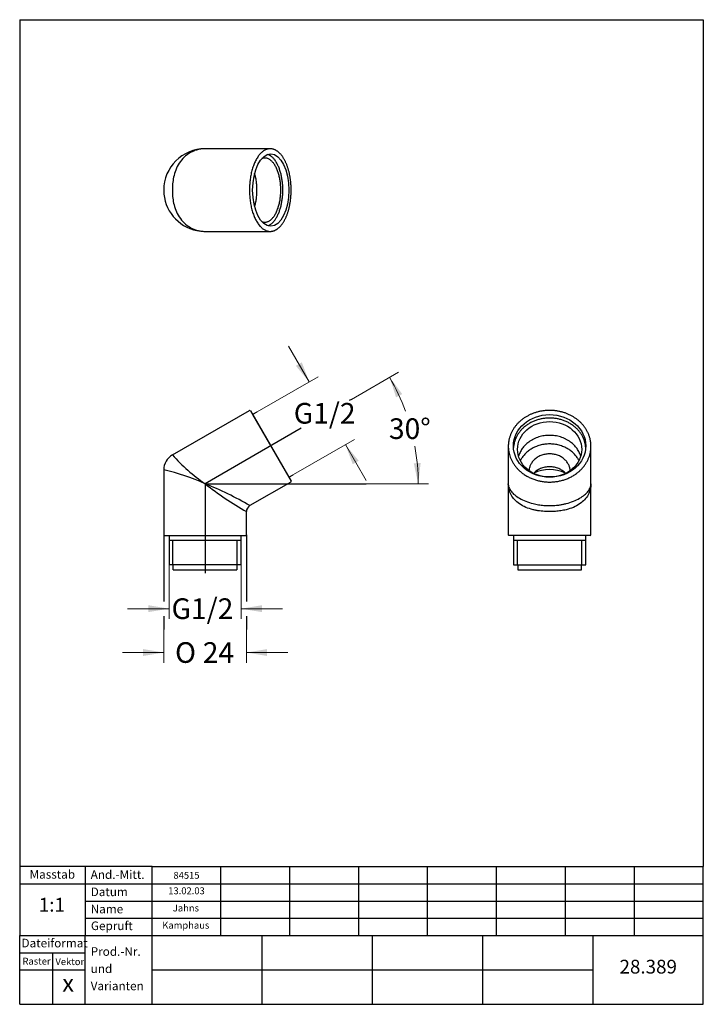
# Model space of a CAD drawing. Units: millimetres. Extents: x 7 to 205, y 5 to 291.
import ezdxf
from ezdxf.enums import TextEntityAlignment as Align
from ezdxf.lldxf.tags import DXFTag

# ---------------------------------------------------------------- set-up
doc = ezdxf.new("R2010")
doc.units = ezdxf.units.MM
for name, color, linetype in [('Layer1', 7, 'Continuous'), ('Layer3', 7, 'Continuous'), ('Layer55', 7, 'Continuous'), ('MDS_Layer_90', 7, 'Continuous'), ('MDS_Layer_94', 7, 'Continuous'), ('デフォルト', 7, 'Continuous')]:
    doc.layers.add(name, color=color, linetype=linetype)
doc.styles.add('SEACAD_arial_ttf', font='arial.ttf')
doc.styles.add('SEACAD_arial_ttfB', font='arial.ttf')
doc.styles.add('SEACAD_seiso_ttf', font='seiso.ttf')
doc.styles.add('SEACAD_semeca1_ttf', font='semeca1.ttf')
tags = doc.linetypes.add('CENTER2', pattern=[28.575, 19.05, -3.175, 3.175, -3.175]).pattern_tags.tags
tags[10:11] = [DXFTag(74, 4), DXFTag(75, 0), DXFTag(340, '0'), DXFTag(46, 0.0), DXFTag(50, 0.0), DXFTag(44, 0.0), DXFTag(45, 0.0)]
tags[8:9] = [DXFTag(74, 4), DXFTag(75, 0), DXFTag(340, '0'), DXFTag(46, 0.0), DXFTag(50, 0.0), DXFTag(44, 0.0), DXFTag(45, 0.0)]
tags[6:7] = [DXFTag(74, 4), DXFTag(75, 0), DXFTag(340, '0'), DXFTag(46, 0.0), DXFTag(50, 0.0), DXFTag(44, 0.0), DXFTag(45, 0.0)]
tags[4:5] = [DXFTag(74, 4), DXFTag(75, 0), DXFTag(340, '0'), DXFTag(46, 0.0), DXFTag(50, 0.0), DXFTag(44, 0.0), DXFTag(45, 0.0)]
doc.dimstyles.new('$DDT_AUDIT_GENERATED_(A6)', dxfattribs={"dimtxt": 6, "dimasz": 6, "dimexe": 3, "dimexo": 0, "dimgap": 3, "dimtad": 0, "dimtih": 1, "dimtoh": 1, "dimdec": 0, "dimlfac": 0.5, "dimtxsty": 'SEACAD_arial_ttf', "dimblk1": '_SE_FILLED', "dimblk2": '_SE_FILLED', "dimsah": 1, "dimcen": 3, "dimclrd": 136, "dimclre": 136, "dimclrt": 136, "dimadec": 0, "dimazin": 0, "dimtfac": 1, "dimtdec": 0, "dimtofl": 0, "dimtmove": 0, "dimatfit": 3, "dimfxl": 0, "dimtolj": 1, "dimarcsym": 0})
doc.dimstyles.new('$DDT_AUDIT_GENERATED_(B2)', dxfattribs={"dimtxt": 6, "dimasz": 6, "dimexe": 3, "dimexo": 0, "dimgap": 3, "dimtad": 0, "dimtih": 1, "dimtoh": 1, "dimdec": 0, "dimtxsty": 'SEACAD_arial_ttf', "dimblk1": '_SE_FILLED', "dimblk2": '_SE_FILLED', "dimsah": 1, "dimcen": 3, "dimclrd": 136, "dimclre": 136, "dimclrt": 136, "dimadec": 0, "dimazin": 0, "dimtfac": 1, "dimtdec": 0, "dimtofl": 0, "dimtmove": 0, "dimatfit": 3, "dimfxl": 0, "dimtolj": 1, "dimarcsym": 0})

# ---------------------------------------------------------------- blocks, each defined once
blk = doc.blocks.new('DMBLK5')
at = {"layer": 'Layer3', "linetype": 'Continuous', "lineweight": 20}
for points in [[(88.49, 191.46), (86.76, 190.46), (90.62, 185.77)], [(104.99, 162.88), (101.12, 167.58), (103.26, 161.88)]]:
    blk.add_hatch(color=136, dxfattribs=at).paths.add_polyline_path(points)
at = {"layer": 'Layer3', "color": 136, "linetype": 'Continuous', "lineweight": 20}
for p, q in [((84.62, 196.16), (90.62, 185.77)), ((74.21, 176.29), (93.22, 187.27)), ((84.71, 158.1), (103.72, 169.08)), ((101.12, 167.58), (107.12, 157.19))]:
    blk.add_line(p, q, dxfattribs=at)
at = {"layer": 'Layer3', "color": 136, "linetype": 'Continuous', "lineweight": 20, "style": 'SEACAD_arial_ttf'}
blk.add_text('G1/2', height=6, dxfattribs=at).set_placement((86.14, 179.67), align=Align.TOP_LEFT)
blk = doc.blocks.new('_SE_FILLED')
at = {"color": 0}
blk.add_line((0, 0), (-1, 0), dxfattribs=at)
blk.add_solid([(0, 0), (-1, -0.1665), (-1, 0.1665), (0, 0)], dxfattribs=at)
blk = doc.blocks.new('DMBLK6')
at = {"layer": 'Layer3', "linetype": 'Continuous', "lineweight": 20}
for points in [[(43.93, 118.92), (49.93, 119.92), (43.93, 120.92)], [(76.88, 118.92), (76.88, 120.92), (70.88, 119.92)]]:
    blk.add_hatch(color=136, dxfattribs=at).paths.add_polyline_path(points)
at = {"layer": 'Layer3', "color": 136, "linetype": 'Continuous', "lineweight": 20}
for p, q in [((49.93, 136.95), (49.93, 116.92)), ((70.88, 132.7), (70.88, 116.92)), ((37.93, 119.92), (49.93, 119.92)), ((70.88, 119.92), (82.88, 119.92))]:
    blk.add_line(p, q, dxfattribs=at)
at = {"layer": 'Layer3', "color": 136, "linetype": 'Continuous', "lineweight": 20, "style": 'SEACAD_arial_ttf'}
blk.add_text('G1/2', height=6, dxfattribs=at).set_placement((50.67, 122.92), align=Align.TOP_LEFT)
blk = doc.blocks.new('DMBLK7')
at = {"layer": 'Layer3', "linetype": 'Continuous', "lineweight": 20}
for points in [[(42.4, 106.18), (48.4, 107.18), (42.4, 108.18)], [(78.4, 106.18), (78.4, 108.18), (72.4, 107.18)]]:
    blk.add_hatch(color=136, dxfattribs=at).paths.add_polyline_path(points)
at = {"layer": 'Layer3', "color": 136, "linetype": 'Continuous', "lineweight": 20}
for p, q in [((72.4, 115.81), (72.4, 104.18)), ((48.4, 113.88), (48.4, 104.18)), ((36.4, 107.18), (48.4, 107.18)), ((72.4, 107.18), (84.4, 107.18))]:
    blk.add_line(p, q, dxfattribs=at)
for s, style, p in [('O', 'SEACAD_semeca1_ttf', (51.69, 110.18)), ('24', 'SEACAD_arial_ttf', (59.73, 110.18))]:
    blk.add_text(s, height=6, dxfattribs=dict(at, style=style)).set_placement(p, align=Align.TOP_LEFT)
blk = doc.blocks.new('DMBLK8')
at = {"layer": 'Layer3', "linetype": 'Continuous', "lineweight": 20}
for points in [[(117.61, 182.25), (113.98, 187.13), (115.83, 181.33)], [(120.97, 162.14), (122.26, 156.2), (122.97, 162.24)]]:
    blk.add_hatch(color=136, dxfattribs=at).paths.add_polyline_path(points)
at = {"layer": 'Layer3', "color": 136, "linetype": 'Continuous', "lineweight": 20}
for p, q in [((102.87, 180.71), (116.57, 188.63)), ((107.15, 156.2), (125.26, 156.2))]:
    blk.add_line(p, q, dxfattribs=at)
for start, end in [(19.9537, 30), (0, 10.1588)]:
    blk.add_arc((60.4, 156.2), 61.86, start, end, dxfattribs=at)
at = {"layer": 'Layer3', "color": 136, "linetype": 'Continuous', "lineweight": 20, "style": 'SEACAD_arial_ttf'}
blk.add_text('30°', height=6, dxfattribs=at).set_placement((113.77, 175.21), align=Align.TOP_LEFT)

msp = doc.modelspace()

# ---------------------------------------------------------------- linework, layer by layer
at = {"layer": 'Layer1', "color": 7, "linetype": 'Continuous'}
for p, q in [((50.9, 164.57), (73.28, 177.49)), ((73.56, 177.41), (85.36, 156.98)), ((75.47, 177.02), (74.21, 176.29)), ((48.4, 160.24), (48.4, 141.4)), ((84.71, 158.1), (85.97, 158.83)), ((85.28, 156.7), (73.4, 149.84)), ((72.4, 141.4), (72.4, 148.11)), ((48.6, 141.2), (72.2, 141.2)), ((49.93, 141.2), (49.93, 132.7)), ((70.88, 132.7), (70.88, 141.2)), ((70.88, 139.7), (49.93, 139.7)), ((51.09, 132.7), (51.09, 139.7)), ((69.72, 132.7), (69.72, 139.7)), ((70.88, 132.7), (49.93, 132.7)), ((51.15, 131.2), (51.15, 132.7)), ((69.65, 132.7), (69.65, 131.2)), ((51.15, 131.2), (53.4, 131.2)), ((53.4, 131.2), (67.4, 131.2)), ((67.4, 131.2), (69.65, 131.2))]:
    msp.add_line(p, q, dxfattribs=at)
for centre, radius, start, end in [((73.38, 177.31), 0.2, 30, 120), ((53.4, 160.24), 5, 119.9971, 180.0029), ((85.18, 156.88), 0.2, 300, 30), ((74.4, 148.11), 2, 119.9968, 180.0032), ((48.6, 141.4), 0.2, 180, 270), ((72.2, 141.4), 0.2, 270, 360)]:
    msp.add_arc(centre, radius, start, end, dxfattribs=at)
at = {"layer": 'Layer3', "color": 7, "linetype": 'CENTER2'}
for p, q in [((102.87, 180.71), (102.26, 180.36)), ((88.32, 172.31), (60.4, 156.2)), ((60.4, 156.2), (60.4, 130.2))]:
    msp.add_line(p, q, dxfattribs=at)
at = {"layer": 'Layer3', "color": 7, "linetype": 'Continuous'}
for p, q in [((74.21, 176.29), (84.71, 158.1)), ((60.4, 156.2), (107.15, 156.2)), ((48.4, 141.54), (48.4, 121.97)), ((72.4, 141.4), (72.4, 121.97)), ((48.4, 117.74), (48.4, 113.88)), ((72.4, 117.74), (72.4, 113.88))]:
    msp.add_line(p, q, dxfattribs=at)
at = {"layer": 'MDS_Layer_90', "color": 7, "linetype": 'Continuous'}
for p, q in [((6.6, 291), (205, 291)), ((6.6, 291), (6.6, 45)), ((205, 291), (205, 45))]:
    msp.add_line(p, q, dxfattribs=at)
at = {"layer": 'MDS_Layer_94', "color": 7, "linetype": 'Continuous'}
for p, q in [((45, 45), (6.6, 45)), ((6.6, 45), (6.6, 25)), ((25.6, 45), (25.6, 25)), ((45, 45), (205, 45)), ((45, 25), (45, 45)), ((65, 25), (65, 45)), ((85, 25), (85, 45)), ((105, 25), (105, 45)), ((125, 25), (125, 45)), ((145, 25), (145, 45)), ((165, 25), (165, 45)), ((185, 25), (185, 45)), ((205, 25), (205, 45)), ((6.6, 40), (45, 40)), ((6.6, 40), (45, 40)), ((6.6, 40), (45, 40)), ((45, 40), (65, 40)), ((65, 40), (85, 40)), ((85, 40), (105, 40)), ((105, 40), (125, 40)), ((125, 40), (145, 40)), ((145, 40), (165, 40)), ((165, 40), (185, 40)), ((185, 40), (205, 40)), ((25.6, 35), (45, 35)), ((45, 35), (65, 35)), ((65, 35), (85, 35)), ((85, 35), (105, 35)), ((105, 35), (125, 35)), ((125, 35), (145, 35)), ((145, 35), (165, 35)), ((165, 35), (185, 35)), ((185, 35), (205, 35)), ((25.6, 30), (45, 30)), ((45, 30), (65, 30)), ((65, 30), (85, 30)), ((85, 30), (105, 30)), ((105, 30), (125, 30)), ((125, 30), (145, 30)), ((145, 30), (165, 30)), ((165, 30), (185, 30)), ((185, 30), (205, 30)), ((6.6, 5.02), (6.6, 25)), ((6.6, 25), (45, 25)), ((25.6, 5.02), (25.6, 25)), ((45, 5), (45, 25)), ((45, 25), (65, 25)), ((65, 25), (85, 25)), ((77, 5), (77, 25)), ((85, 25), (105, 25)), ((105, 25), (125, 25)), ((109, 5), (109, 25)), ((125, 25), (145, 25)), ((141, 5), (141, 25)), ((145, 25), (165, 25)), ((165, 25), (185, 25)), ((173, 5), (173, 25)), ((185, 25), (205, 25)), ((205, 5), (205, 25)), ((6.6, 20), (25.6, 20)), ((16.1, 20), (16.1, 5.02)), ((6.6, 15), (25.6, 15)), ((45, 15), (77, 15)), ((77, 15), (109, 15)), ((109, 15), (141, 15)), ((141, 15), (173, 15)), ((6.6, 5), (45, 5)), ((45, 5), (77, 5)), ((77, 5), (109, 5)), ((109, 5), (141, 5)), ((141, 5), (173, 5)), ((173, 5), (205, 5))]:
    msp.add_line(p, q, dxfattribs=at)
msp.add_point((45, 5), dxfattribs=at)
at = {"layer": 'デフォルト', "color": 7, "linetype": 'Continuous'}
for p, q in [((79.28, 253.51), (60.4, 253.51)), ((60.4, 229.51), (79.28, 229.51)), ((148.4, 167.1), (148.4, 156.2)), ((172.4, 156.2), (172.4, 167.1)), ((161.61, 158.2), (159.2, 158.2)), ((148.4, 156.2), (148.4, 141.4)), ((172.4, 141.4), (172.4, 156.2)), ((172.2, 141.2), (148.6, 141.2)), ((149.93, 141.2), (149.93, 132.7)), ((170.88, 132.7), (170.88, 141.2)), ((170.88, 139.7), (149.93, 139.7)), ((151.09, 132.7), (151.09, 139.7)), ((169.72, 132.7), (169.72, 139.7)), ((149.93, 132.7), (170.88, 132.7)), ((151.15, 132.7), (151.15, 131.2)), ((169.65, 131.2), (169.65, 132.7)), ((151.15, 131.2), (169.65, 131.2))]:
    msp.add_line(p, q, dxfattribs=at)
for centre, radius, start, end in [((60.4, 241.51), 12, 90, 180), ((49.02, 241.4), 0.614, 169.9485, 180.4568), ((60.4, 241.51), 12, 180.5262, 258.5423), ((60.41, 241.61), 12.1, 258.5786, 269.9519), ((93.15, 202.93), 57.07, 222.2437, 234.9821), ((36.51, 105.08), 56.42, 64.9445, 77.8297), ((160.4, 149.45), 10.86, 65.0634, 114.9366), ((122.47, 235.39), 100.62, 231.9138, 240.1597), ((23.74, 64.66), 98.61, 59.7561, 68.1704), ((148.6, 141.4), 0.2, 180, 270), ((172.2, 141.4), 0.2, 270, 360)]:
    msp.add_arc(centre, radius, start, end, dxfattribs=at)
for centre, major_axis, ratio in [((79.46, 241.51), (0, -10.5), 0.5), ((160.4, 167.2), (-10.5, 0), 0.866025), ((160.4, 166.2), (-9.32, 0), 0.866025)]:
    msp.add_ellipse(centre, major_axis=major_axis, ratio=ratio, dxfattribs=at)
for points, knots in [([(60.4, 253.51), (60.1, 253.5), (59.56, 253.48), (58.83, 253.37), (58.02, 253.19), (57.13, 252.89), (55.79, 252.25), (54.3, 251.15), (52.86, 249.4), (51.85, 247.4), (51.24, 245.36), (51, 243.72), (50.92, 242.46), (50.91, 241.85), (50.9, 241.51)], [0, 0, 0, 0, 0.058409, 0.106511, 0.144303, 0.219231, 0.287374, 0.427389, 0.562189, 0.688608, 0.803492, 0.905973, 0.947349, 1, 1, 1, 1]), ([(85.38, 241.51), (85.38, 241.59), (85.38, 241.81), (85.37, 242.2), (85.36, 242.65), (85.33, 243.11), (85.29, 243.56), (85.25, 244.01), (85.2, 244.45), (85.14, 244.89), (85.07, 245.33), (84.99, 245.75), (84.91, 246.18), (84.81, 246.59), (84.71, 247), (84.6, 247.41), (84.48, 247.8), (84.36, 248.18), (84.23, 248.56), (84.09, 248.92), (83.94, 249.28), (83.79, 249.62), (83.63, 249.95), (83.46, 250.27), (83.29, 250.58), (83.11, 250.87), (82.93, 251.15), (82.74, 251.42), (82.54, 251.67), (82.34, 251.9), (82.14, 252.13), (81.93, 252.33), (81.72, 252.52), (81.5, 252.7), (81.28, 252.86), (81.05, 253), (80.83, 253.12), (80.6, 253.23), (80.37, 253.32), (80.14, 253.39), (79.91, 253.45), (79.72, 253.48), (79.63, 253.48), (79.61, 253.49)], [0, 0, 0, 0, 0.013241, 0.038378, 0.063516, 0.088655, 0.113795, 0.138937, 0.164081, 0.189228, 0.214377, 0.239531, 0.264688, 0.28985, 0.315017, 0.34019, 0.365368, 0.390554, 0.415746, 0.440945, 0.466153, 0.491368, 0.516591, 0.541823, 0.567062, 0.592308, 0.61756, 0.642815, 0.668072, 0.693326, 0.718571, 0.743803, 0.769012, 0.794191, 0.81933, 0.844418, 0.869446, 0.894405, 0.919289, 0.944096, 0.968828, 0.993495, 1, 1, 1, 1]), ([(50.9, 241.51), (50.91, 241.16), (50.92, 240.55), (51, 239.29), (51.24, 237.65), (51.85, 235.61), (52.86, 233.61), (54.3, 231.86), (55.79, 230.76), (57.13, 230.12), (58.13, 229.79), (59.24, 229.55), (59.97, 229.52), (60.4, 229.51)], [0, 0, 0, 0, 0.052652, 0.094031, 0.196515, 0.311404, 0.437827, 0.572632, 0.712652, 0.780795, 0.855728, 0.916273, 1, 1, 1, 1]), ([(79.63, 229.53), (79.67, 229.53), (79.77, 229.54), (79.96, 229.58), (80.19, 229.63), (80.42, 229.71), (80.65, 229.8), (80.88, 229.91), (81.1, 230.04), (81.32, 230.18), (81.54, 230.34), (81.76, 230.52), (81.97, 230.71), (82.18, 230.92), (82.38, 231.15), (82.58, 231.39), (82.77, 231.64), (82.96, 231.91), (83.14, 232.19), (83.32, 232.49), (83.49, 232.8), (83.66, 233.12), (83.82, 233.45), (83.97, 233.8), (84.11, 234.15), (84.25, 234.52), (84.38, 234.89), (84.51, 235.28), (84.62, 235.67), (84.73, 236.08), (84.83, 236.49), (84.92, 236.91), (85.01, 237.33), (85.08, 237.76), (85.15, 238.2), (85.21, 238.64), (85.26, 239.08), (85.3, 239.53), (85.33, 239.98), (85.36, 240.44), (85.38, 240.89), (85.38, 241.25), (85.38, 241.45), (85.38, 241.51)], [0, 0, 0, 0, 0.009754, 0.0344, 0.059081, 0.083816, 0.108615, 0.133488, 0.158436, 0.183456, 0.208542, 0.233687, 0.258879, 0.284111, 0.309371, 0.334653, 0.359948, 0.385252, 0.410559, 0.435865, 0.461168, 0.486466, 0.511758, 0.537042, 0.56232, 0.58759, 0.612853, 0.638109, 0.663358, 0.688602, 0.713839, 0.739071, 0.764298, 0.789521, 0.81474, 0.839955, 0.865167, 0.890377, 0.915585, 0.940791, 0.965996, 0.991201, 1, 1, 1, 1]), ([(172.24, 168.8), (172.21, 168.93), (172.17, 169.16), (172.07, 169.55), (171.95, 169.93), (171.82, 170.31), (171.67, 170.68), (171.51, 171.05), (171.33, 171.42), (171.13, 171.77), (170.92, 172.12), (170.69, 172.47), (170.45, 172.8), (170.19, 173.13), (169.92, 173.45), (169.63, 173.76), (169.33, 174.06), (169.02, 174.35), (168.7, 174.63), (168.36, 174.9), (168.02, 175.15), (167.66, 175.4), (167.29, 175.63), (166.91, 175.85), (166.52, 176.06), (166.12, 176.26), (165.72, 176.44), (165.31, 176.61), (164.88, 176.76), (164.46, 176.9), (164.03, 177.03), (163.59, 177.14), (163.15, 177.24), (162.7, 177.32), (162.25, 177.39), (161.8, 177.45), (161.34, 177.48), (160.89, 177.51), (160.43, 177.52), (159.97, 177.51), (159.52, 177.49), (159.06, 177.45), (158.61, 177.4), (158.16, 177.33), (157.71, 177.25), (157.27, 177.16), (156.83, 177.04), (156.4, 176.92), (155.97, 176.78), (155.55, 176.63), (155.14, 176.46), (154.73, 176.28), (154.33, 176.08), (153.94, 175.88), (153.56, 175.66), (153.19, 175.43), (152.83, 175.18), (152.48, 174.93), (152.14, 174.66), (151.82, 174.38), (151.51, 174.09), (151.21, 173.79), (150.92, 173.48), (150.65, 173.17), (150.39, 172.84), (150.14, 172.5), (149.91, 172.16), (149.7, 171.81), (149.5, 171.45), (149.32, 171.09), (149.15, 170.72), (149, 170.35), (148.87, 169.97), (148.75, 169.59), (148.65, 169.2), (148.58, 168.9), (148.56, 168.75), (148.55, 168.72)], [0, 0, 0, 0, 0.012186, 0.025646, 0.039107, 0.05257, 0.066035, 0.079502, 0.09297, 0.106441, 0.119914, 0.133389, 0.146866, 0.160346, 0.173828, 0.187311, 0.200797, 0.214284, 0.227774, 0.241264, 0.254757, 0.26825, 0.281745, 0.295241, 0.308738, 0.322236, 0.335735, 0.349234, 0.362735, 0.376235, 0.389736, 0.403238, 0.41674, 0.430242, 0.443745, 0.457247, 0.47075, 0.484253, 0.497756, 0.51126, 0.524763, 0.538267, 0.55177, 0.565274, 0.578777, 0.59228, 0.605783, 0.619286, 0.632789, 0.646292, 0.659794, 0.673295, 0.686797, 0.700297, 0.713797, 0.727296, 0.740794, 0.754292, 0.767788, 0.781282, 0.794776, 0.808267, 0.821757, 0.835246, 0.848732, 0.862216, 0.875698, 0.889178, 0.902656, 0.916131, 0.929604, 0.943075, 0.956543, 0.970009, 0.983474, 0.996937, 1, 1, 1, 1]), ([(160.4, 148.11), (160.07, 148.12), (159.4, 148.12), (158.41, 148.19), (157.45, 148.3), (156.51, 148.45), (155.15, 148.75), (153.43, 149.32), (151.62, 150.3), (150.18, 151.54), (149.34, 152.71), (148.85, 153.74), (148.61, 154.5), (148.44, 155.33), (148.42, 155.88), (148.4, 156.2)], [0, 0, 0, 0, 0.048002, 0.095647, 0.143031, 0.190248, 0.237396, 0.357066, 0.481498, 0.607602, 0.736441, 0.798204, 0.867592, 0.923938, 1, 1, 1, 1]), ([(148.4, 156.2), (148.41, 156.05), (148.42, 155.78), (148.5, 155.42), (148.63, 155.01), (148.85, 154.54), (149.34, 153.83), (150.18, 152.96), (151.62, 151.96), (153.43, 151.09), (155.33, 150.47), (157.13, 150.1), (158.74, 149.88), (159.85, 149.86), (160.4, 149.84)], [0, 0, 0, 0, 0.052853, 0.097001, 0.132443, 0.20183, 0.263612, 0.392468, 0.518589, 0.643036, 0.762724, 0.841297, 0.920241, 1, 1, 1, 1]), ([(172.4, 156.2), (172.4, 155.97), (172.39, 155.57), (172.31, 155.02), (172.17, 154.41), (171.95, 153.74), (171.47, 152.71), (170.63, 151.54), (169.19, 150.3), (167.37, 149.32), (165.47, 148.69), (163.68, 148.34), (162.07, 148.15), (160.96, 148.12), (160.4, 148.11)], [0, 0, 0, 0, 0.052913, 0.097061, 0.132443, 0.201839, 0.263612, 0.392468, 0.518589, 0.643036, 0.762724, 0.841297, 0.920241, 1, 1, 1, 1]), ([(160.4, 149.84), (160.74, 149.85), (161.4, 149.86), (162.39, 149.94), (163.36, 150.06), (164.29, 150.22), (165.66, 150.53), (167.37, 151.09), (169.19, 151.96), (170.63, 152.96), (171.47, 153.83), (171.95, 154.54), (172.2, 155.06), (172.37, 155.62), (172.39, 155.99), (172.4, 156.2)], [0, 0, 0, 0, 0.048002, 0.095647, 0.143031, 0.190248, 0.237396, 0.357066, 0.481498, 0.607602, 0.736441, 0.798213, 0.867592, 0.924006, 1, 1, 1, 1])]:
    msp.add_open_spline(points, degree=3, knots=knots, dxfattribs=at)
for points, weights in [([(78.96, 253.49), (73.28, 252.87), (73.28, 241.5), (73.28, 230.13), (78.96, 229.52)], [1, 0.725983054064, 1, 0.725983054064, 1]), ([(78.59, 231.15), (82.97, 232.62), (82.97, 241.51), (82.97, 250.39), (78.59, 251.86)], [1, 0.763202862864, 1, 0.763202862864, 1]), ([(77.72, 232.19), (82.82, 232.19), (82.36, 242.34), (81.91, 252.48), (76.9, 250.67)], [1, 0.674823207622, 1, 0.674823207622, 1]), ([(170.89, 166.7), (170.34, 175.29), (160.4, 175.29), (150.47, 175.29), (149.92, 166.7)], [1, 0.726287043779, 1, 0.726287043779, 1]), ([(169.43, 164.2), (167.64, 170.26), (160.4, 170.26), (153.17, 170.26), (151.38, 164.2)], [1, 0.789908068671, 1, 0.789908068671, 1]), ([(169.43, 164.19), (167.64, 170.26), (160.4, 170.26), (153.17, 170.26), (151.38, 164.19)], [1, 0.789878017426, 1, 0.789878017426, 1]), ([(168.93, 162.94), (166.48, 167.76), (160.4, 167.76), (154.33, 167.76), (151.88, 162.94)], [1, 0.837498646222, 1, 0.837498646222, 1]), ([(148.56, 165.44), (150.17, 156.74), (160.36, 156.7), (170.54, 156.67), (172.24, 165.36)], [1, 0.762502484226, 1, 0.762502484226, 1]), ([(166.39, 160.02), (166.04, 164.89), (160.4, 164.89), (154.76, 164.89), (154.41, 160.02)], [1, 0.728585703752, 1, 0.728585703752, 1])]:
    msp.add_rational_spline(points, weights, degree=2, knots=[0, 0, 0, 0.5, 0.5, 1, 1, 1], dxfattribs=at)
for points, weights in [([(79.59, 253.49), (79.27, 253.52), (78.96, 253.49)], [1, 0.998586430197, 1]), ([(74.79, 236.7), (76.23, 241.51), (74.79, 246.31)], [1, 0.856925699919, 1]), ([(74.79, 236.7), (76.23, 241.51), (74.79, 246.31)], [1, 0.856942828716, 1]), ([(76.9, 232.34), (77.31, 232.19), (77.72, 232.19)], [1, 0.996011291631, 1]), ([(78.96, 229.52), (79.12, 229.51), (79.28, 229.51)], [1, 0.999638458555, 1]), ([(79.28, 229.51), (79.45, 229.51), (79.62, 229.52)], [1, 0.999609879041, 1]), ([(172.24, 165.36), (172.57, 167.08), (172.24, 168.8)], [1, 0.986268258269, 1]), ([(148.55, 168.71), (148.4, 167.91), (148.4, 167.1)], [1, 0.996952450207, 1]), ([(148.4, 167.1), (148.4, 166.26), (148.56, 165.44)], [1, 0.996815491434, 1]), ([(164.98, 159.3), (160.4, 163.99), (155.82, 159.3)], [1, 0.646138003682, 1])]:
    msp.add_rational_spline(points, weights, degree=2, dxfattribs=at)
for points in [[(155.54, 159.32), (155.63, 159.33), (155.73, 159.32), (155.82, 159.3)], [(164.98, 159.3), (165.07, 159.32), (165.17, 159.33), (165.26, 159.32)]]:
    msp.add_open_spline(points, degree=3, dxfattribs=at)

# ---------------------------------------------------------------- texts
at = {"layer": 'Layer55', "color": 7, "linetype": 'Continuous', "style": 'SEACAD_arial_ttfB'}
for s, height, p in [('84515', 2, (51.22, 43.47)), ('13.02.03', 2, (49.71, 38.97)), ('1:1', 4, (12.14, 35.93)), ('Jahns', 2, (51.04, 33.97)), ('Kamphaus', 2, (47.98, 28.97)), ('28.389', 4, (180.69, 17.93)), ('x', 5, (18.96, 13.67))]:
    msp.add_text(s, height=height, dxfattribs=at).set_placement(p, align=Align.TOP_LEFT)
at = {"layer": 'MDS_Layer_94', "color": 7, "linetype": 'Continuous'}
for s, height, style, p in [('Masstab', 2.5, 'SEACAD_seiso_ttf', (9.47, 43.99)), ('And.-Mitt.', 2.5, 'SEACAD_seiso_ttf', (27.2, 43.93)), ('Datum', 2.5, 'SEACAD_seiso_ttf', (27.2, 38.92)), ('Name', 2.5, 'SEACAD_seiso_ttf', (27.2, 33.92)), ('Gepruft', 2.5, 'SEACAD_seiso_ttf', (27.27, 29.05)), ('Dateiformat', 2.5, 'SEACAD_seiso_ttf', (7.12, 24.04)), ('Prod.-Nr.', 2.5, 'SEACAD_seiso_ttf', (27.2, 21.59)), ('Raster', 2, 'SEACAD_arial_ttf', (7.41, 18.52)), ('Vektor', 2, 'SEACAD_arial_ttf', (16.97, 18.39)), ('und', 2.5, 'SEACAD_seiso_ttf', (27.2, 16.59)), ('Varianten', 2.5, 'SEACAD_seiso_ttf', (27.2, 11.59))]:
    msp.add_text(s, height=height, dxfattribs=dict(at, style=style)).set_placement(p, align=Align.TOP_LEFT)

# ---------------------------------------------------------------- dimensions: what is measured, and where the dimension line sits
at = {"layer": 'Layer3', "color": 136, "linetype": 'Continuous', "lineweight": 20}
dim = msp.add_linear_dim(base=(90.62, 185.77), p1=(74.21, 176.29), p2=(84.71, 158.1), angle=300, text='\\A1;G1/2 {}', dimstyle='$DDT_AUDIT_GENERATED_(A6)', dxfattribs=at)
dim.commit()
dim.dimension.update_dxf_attribs({"geometry": 'DMBLK5', "text_midpoint": (95.87, 176.67), "dimtype": 161})
dim = msp.add_angular_dim_2l(base=(120.16, 172.21), line1=((60.4, 156.2), (102.87, 180.71)), line2=((60.4, 156.2), (107.15, 156.2)), text='\\A1;<>', dimstyle='$DDT_AUDIT_GENERATED_(B2)', dxfattribs=at)
dim.commit()
dim.dimension.update_dxf_attribs({"geometry": 'DMBLK8', "text_midpoint": (120.16, 172.21), "dimtype": 162})
for base, p1, p2, text, picture, middle in [((70.88, 119.92), (49.93, 136.95), (70.88, 132.7), '\\A1;G1/2 {}', 'DMBLK6', (60.4, 119.92)), ((72.4, 107.18), (48.4, 113.88), (72.4, 115.81), '\\A1;%%C <>', 'DMBLK7', (60.4, 107.18))]:
    dim = msp.add_linear_dim(base=base, p1=p1, p2=p2, text=text, dimstyle='$DDT_AUDIT_GENERATED_(B2)', dxfattribs=at)
    dim.commit()
    dim.dimension.update_dxf_attribs({"geometry": picture, "text_midpoint": middle, "dimtype": 160})

doc.saveas('drawing.dxf')
